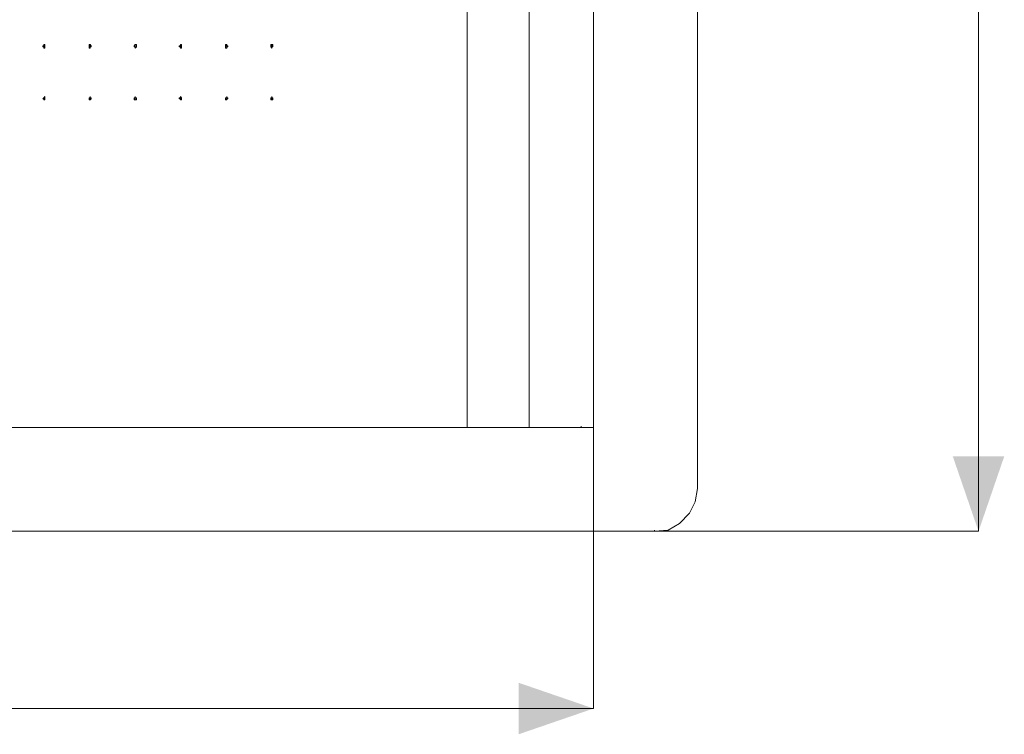
# Model space of a CAD drawing. Units: millimetres. Extents: x 27275 to 31730, y 0 to 3150.
# Drawn here: x 28724 to 29278, y 1548 to 1950 of the extents above; entities that cross this region are included whole.
import ezdxf

# ---------------------------------------------------------------- set-up
doc = ezdxf.new("R2010")
doc.units = ezdxf.units.MM
doc.header["$MEASUREMENT"] = 0
doc.layers.add('0_Ном._пера__35', color=7, linetype='Continuous', lineweight=20, true_color=0x2731ed)
doc.layers.add('2D - Общий_Ном._пера__5', color=5, linetype='Continuous', lineweight=0)
doc.layers.add('Чертеж и Рисунок_Ном._пера__1', color=7, linetype='Continuous', lineweight=13)

msp = doc.modelspace()

# ---------------------------------------------------------------- hatches: boundary and pattern name
at = {"layer": '2D - Общий_Ном._пера__5', "linetype": 'Continuous'}
for points in [[(29263.21, 1662.18), (29277.71, 1704.38), (29248.7, 1704.38)], [(29046.67, 1562.49), (29004.48, 1576.99), (29004.48, 1547.98)]]:
    msp.add_hatch(color=256, dxfattribs=at).paths.add_polyline_path(points)

# ---------------------------------------------------------------- linework, layer by layer
at = {"layer": '0_Ном._пера__35', "linetype": 'Continuous'}
for p, q in [((29263.21, 2754.38), (29263.21, 1662.18)), ((28160.21, 1562.49), (29046.67, 1562.49))]:
    msp.add_line(p, q, dxfattribs=at)
at = {"layer": '0_Ном._пера__35', "linetype": 'Continuous', "flags": 128}
for points in [[(29046.67, 1720.6), (29046.67, 1562.49)], [(29080.96, 1662.18), (29263.21, 1662.18)]]:
    msp.add_lwpolyline(points, dxfattribs=at)
at = {"layer": 'Чертеж и Рисунок_Ном._пера__1', "linetype": 'Continuous', "flags": 128}
for points in [[(29105.09, 1686.31), (29105.09, 2728.35)], [(28975.55, 1720.6), (29010.48, 1720.6), (29010.48, 2695.33), (28975.55, 2695.33)], [(29046.67, 1720.6), (29046.67, 2695.33), (29010.48, 2695.33)], [(28737.43, 1935.87), (28737.43, 1935.23), (28738.06, 1935.23), (28738.06, 1934.6), (28737.43, 1934.6)], [(28762.83, 1935.87), (28763.46, 1935.23), (28763.46, 1934.6), (28762.83, 1934.6)], [(28788.86, 1935.87), (28788.86, 1934.6)], [(28814.26, 1935.87), (28814.26, 1934.6)], [(28839.66, 1935.87), (28840.3, 1935.23), (28840.3, 1934.6), (28839.66, 1934.6)], [(28865.7, 1935.87), (28865.7, 1934.6)], [(28737.43, 1906.02), (28738.06, 1906.02), (28738.06, 1905.39), (28737.43, 1905.39), (28737.43, 1904.75)], [(28762.83, 1906.02), (28763.46, 1906.02), (28763.46, 1905.39), (28762.83, 1904.75)], [(28788.86, 1906.02), (28788.86, 1904.75)], [(28814.26, 1906.02), (28814.26, 1904.75)], [(28839.66, 1906.02), (28840.3, 1906.02), (28840.3, 1905.39), (28839.66, 1904.75)], [(28865.7, 1906.02), (28865.7, 1904.75)], [(29010.48, 1720.6), (29046.67, 1720.6)], [(29039.69, 1720.6), (29039.69, 1721.24)], [(29080.96, 1662.18), (29088.58, 1662.82), (29094.93, 1666.63), (29100.65, 1672.34), (29103.82, 1678.69), (29105.09, 1686.31)], [(28160.85, 1662.18), (29080.96, 1662.18)], [(29080.96, 1662.18), (29080.96, 1662.82)]]:
    msp.add_lwpolyline(points, dxfattribs=at)
for points in [[(28975.55, 1720.6), (28975.55, 2695.33), (28666.31, 2695.33), (28666.31, 1720.6)], [(28738.06, 1935.23), (28738.06, 1933.96), (28737.43, 1933.96), (28737.43, 1934.6), (28736.79, 1934.6), (28736.79, 1935.23), (28737.43, 1935.23), (28737.43, 1935.87), (28738.06, 1935.87)], [(28764.1, 1935.23), (28764.1, 1934.6), (28763.46, 1934.6), (28763.46, 1933.96), (28762.83, 1933.96), (28762.83, 1935.87), (28763.46, 1935.87)], [(28789.5, 1935.23), (28789.5, 1934.6), (28788.86, 1933.96), (28788.86, 1934.6), (28788.23, 1934.6), (28788.23, 1935.23), (28788.86, 1935.87), (28789.5, 1935.87)], [(28814.9, 1935.23), (28814.9, 1933.96), (28814.26, 1933.96), (28814.26, 1934.6), (28813.63, 1934.6), (28813.63, 1935.23), (28814.26, 1935.23), (28814.26, 1935.87), (28814.9, 1935.87)], [(28840.93, 1935.23), (28840.93, 1934.6), (28840.3, 1934.6), (28840.3, 1933.96), (28839.66, 1933.96), (28839.66, 1935.87), (28840.3, 1935.87), (28840.3, 1935.23)], [(28866.33, 1935.23), (28866.33, 1934.6), (28865.7, 1934.6), (28865.7, 1933.96), (28865.06, 1934.6), (28865.06, 1935.87), (28866.33, 1935.87)], [(28738.06, 1905.39), (28738.06, 1904.75), (28737.43, 1904.75), (28737.43, 1905.39), (28736.79, 1905.39), (28737.43, 1906.02), (28738.06, 1906.66)], [(28764.1, 1905.39), (28763.46, 1904.75), (28762.83, 1904.75), (28762.83, 1906.02), (28763.46, 1906.02), (28763.46, 1906.66), (28763.46, 1906.02), (28764.1, 1906.02)], [(28789.5, 1905.39), (28789.5, 1904.75), (28788.23, 1904.75), (28788.23, 1906.02), (28788.86, 1906.02), (28788.86, 1906.66), (28788.86, 1906.02), (28789.5, 1906.02)], [(28814.9, 1905.39), (28814.9, 1904.75), (28814.26, 1904.75), (28814.26, 1905.39), (28813.63, 1905.39), (28813.63, 1906.02), (28814.26, 1906.02), (28814.26, 1906.66), (28814.9, 1906.02)], [(28840.93, 1905.39), (28840.3, 1905.39), (28840.3, 1904.75), (28839.66, 1904.75), (28839.66, 1906.02), (28840.3, 1906.02), (28840.3, 1906.66), (28840.3, 1906.02), (28840.93, 1906.02)], [(28866.33, 1905.39), (28866.33, 1904.75), (28865.06, 1904.75), (28865.06, 1906.02), (28865.7, 1906.02), (28865.7, 1906.66), (28865.7, 1906.02), (28866.33, 1906.02)]]:
    msp.add_lwpolyline(points, close=True, dxfattribs=at)

doc.saveas('drawing.dxf')
